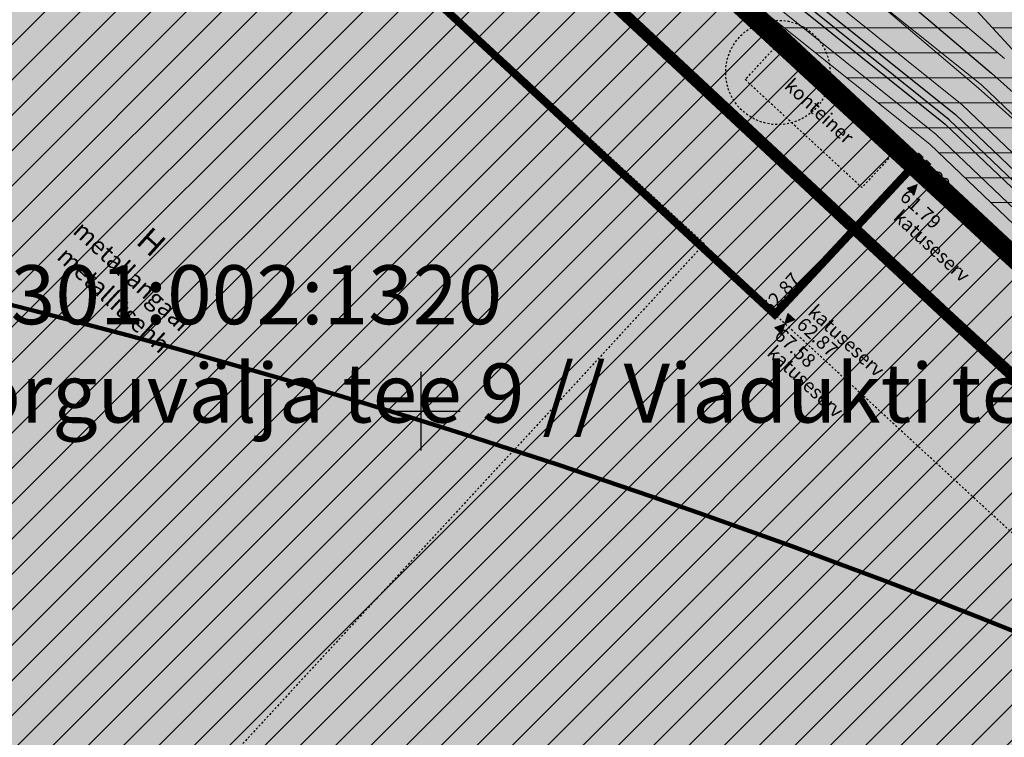
# Model space of a CAD drawing. Units: metres. Extents: x 546266 to 557403, y 6575597 to 6585864.
# Drawn here: x 549830 to 549880, y 6580833 to 6580870 of the extents above; entities that cross this region are included whole.
import ezdxf
from ezdxf.enums import TextEntityAlignment as Align

# ---------------------------------------------------------------- set-up
doc = ezdxf.new("R2010")
doc.units = ezdxf.units.M
for name, pattern in [('ACAD_ISO10W100', [18, 12, -3, 0, -3]), ('CENTER', [50.8, 31.75, -6.35, 6.35, -6.35]), ('HOONEKP', [0.02001, 0.01, -1e-05, 0.01]), ('RAJATISP', [0.02001, 0.01, -1e-05, 0.01])]:
    doc.linetypes.add(name, pattern=pattern)
for name, color, linetype in [('GTRASS', 7, 'Continuous'), ('HOONE', 7, 'Continuous'), ('HOONEDET', 7, 'Continuous'), ('In-ehitusjoon', 200, 'ACAD_ISO10W100'), ('In-haljaspind', 71, 'Continuous'), ('In-hoone-olol', 33, 'Continuous'), ('In-hoone-plan', 7, 'Continuous'), ('In-ohuala', 1, 'Continuous'), ('In-olol-tehnov', 6, 'Continuous'), ('kataster_annotation_20161021', 7, 'Continuous'), ('KORGUS_EH2000', 7, 'Continuous'), ('MPKAABEL', 7, 'Continuous'), ('SITRASS', 7, 'Continuous'), ('VORK', 7, 'Continuous'), ('VTRASS', 7, 'Continuous')]:
    doc.layers.add(name, color=color, linetype=linetype)
doc.layers.add('In-hoone-plan-värv-1', color=7, linetype='Continuous', true_color=0x85ada8)
for name, color, linetype, lineweight in [('In-hoonest-ala-hach', 165, 'Continuous', 18), ('In-hoonest-ala-piir', 7, 'Continuous', 0), ('In-kaitsev-tee', 36, 'CENTER', 0)]:
    doc.layers.add(name, color=color, linetype=linetype, lineweight=lineweight)
doc.styles.add('Arial', font='arial.ttf')
doc.styles.add('ITALIC', font='italic.shx')
doc.styles.add('romans', font='romans.shx')
doc.linetypes.add('-G-', pattern='A,10,-1.5,["G",romans,S=1.4,R=0,X=-0.7,Y=-0.7],-1.5,10,-3', length=26)
doc.linetypes.add('-S-', pattern='A,10,-1.5,["S",romans,S=1.4,R=0,X=-0.7,Y=-0.7],-1.5,10,-3', length=26)
doc.linetypes.add('-V-', pattern='A,10,-1.5,["V",romans,S=1.4,R=0,X=-0.7,Y=-0.7],-1.5,10,-3', length=26)
doc.linetypes.add('MP_KBL', pattern='A,8,-2,[138,mkm,S=1,R=0,X=0,Y=0],6,[138,mkm,S=1,R=180,X=0,Y=0],-2', length=18)
doc.linetypes.add('SI_VKBL', pattern='A,8,-2,4,[132,mkm.shx,S=0.5,R=0,X=0,Y=0],1,[132,mkm.shx,S=0.5,R=0,X=0,Y=0],4,-2', length=21)

# ---------------------------------------------------------------- blocks, each defined once
blk = doc.blocks.new('VKORIS')
at = {"color": 0, "linetype": 'Continuous'}
for p, q in [((0, 4), (0, -4)), ((-4, 0), (4, 0))]:
    blk.add_line(p, q, dxfattribs=at)
blk = doc.blocks.new('RTKQRG')
at = {"color": 0, "linetype": 'Continuous', "lineweight": 0}
for p, q in [((0, 0), (-0.49, 0.97)), ((0.49, 0.97), (-0.49, 0.97)), ((-0.48, 0.94), (0.21, 0.42)), ((-0.44, 0.97), (0.23, 0.46)), ((-0.42, 0.84), (0.19, 0.37)), ((-0.37, 0.74), (0.17, 0.33)), ((-0.35, 0.97), (0.26, 0.51)), ((-0.32, 0.63), (0.14, 0.28)), ((-0.27, 0.97), (0.28, 0.55)), ((-0.27, 0.53), (0.12, 0.24)), ((-0.22, 0.43), (0.1, 0.19)), ((-0.19, 0.97), (0.3, 0.6)), ((-0.17, 0.33), (0.07, 0.15)), ((-0.11, 0.97), (0.33, 0.64)), ((-0.11, 0.22), (0.05, 0.1)), ((-0.06, 0.12), (0.03, 0.05)), ((-0.02, 0.97), (0.35, 0.69)), ((-0.01, 0.02), (0, 0.01)), ((0, 0), (0.49, 0.97)), ((0.06, 0.97), (0.37, 0.73)), ((0.14, 0.97), (0.39, 0.78)), ((0.22, 0.97), (0.42, 0.83)), ((0.31, 0.97), (0.44, 0.87)), ((0.39, 0.97), (0.46, 0.92)), ((0.47, 0.97), (0.49, 0.96))]:
    blk.add_line(p, q, dxfattribs=at)
blk = doc.blocks.new('A$C251489e8')
at = {"layer": 'GTRASS', "linetype": '-G-', "ltscale": 0.5, "flags": 128}
blk.add_lwpolyline([(929.423, 532.558), (936.338, 529.491), (940.3, 527.735), (953.674, 517.769), (970.242, 503.704), (984.152, 491.295), (999.448, 475.999), (1001.987, 472.74), (1001.404, 471.488), (998.636, 468.814)], dxfattribs=at)
at = {"layer": 'HOONE', "linetype": 'HOONEKP', "ltscale": 0.5}
for points in [[(955.642, 495.031), (955.494, 494.87), (959.224, 491.436), (966.13, 498.831), (999.565, 467.956)], [(925.383, 462.251), (896.039, 489.415), (905.459, 499.591), (898.604, 505.936), (898.496, 505.819), (897.762, 506.498), (898.801, 507.58), (898.902, 507.486), (903.949, 512.937), (911.416, 506.025), (926.273, 522.074), (955.642, 495.031)]]:
    blk.add_lwpolyline(points, dxfattribs=at)
at = {"layer": 'HOONEDET', "linetype": 'RAJATISP', "flags": 128}
blk.add_lwpolyline([(965.429, 499.808), (963.647, 497.885), (957.714, 503.382), (959.496, 505.306)], close=True, dxfattribs=at)
at = {"layer": 'HOONEDET', "linetype": 'HOONEKP', "flags": 128}
blk.add_lwpolyline([(955.444, 494.816), (925.383, 462.251)], dxfattribs=at)
at = {"layer": 'HOONEDET', "linetype": 'HOONEKP', "ltscale": 0.5}
blk.add_lwpolyline([(998.093, 455.643), (959.224, 491.436)], dxfattribs=at)
at = {"layer": 'HOONEDET', "linetype": 'RAJATISP'}
blk.add_circle((959.378, 503.743), 2.654, dxfattribs=at)
at = {"layer": 'KORGUS_EH2000'}
blk.add_circle((966.13, 498.831), 0.1, dxfattribs=at)
at = {"layer": 'KORGUS_EH2000', "ltscale": 0.5}
blk.add_circle((959.224, 491.436), 0.1, dxfattribs=at)
at = {"layer": 'MPKAABEL', "linetype": 'MP_KBL', "flags": 128}
blk.add_lwpolyline([(929.13, 532.241), (967.891, 501.113), (1001.824, 468.849), (1001.957, 468.606), (996.543, 463.723)], dxfattribs=at)
at = {"layer": 'SITRASS', "linetype": '-S-', "ltscale": 0.5, "flags": 128}
blk.add_lwpolyline([(1002.53, 468.464), (968.089, 501.339), (929.334, 532.462)], dxfattribs=at)
at = {"layer": 'VTRASS', "linetype": '-V-', "ltscale": 0.5}
blk.add_lwpolyline([(929.547, 532.691), (968.415, 501.6), (990.234, 480.734), (999.442, 472.208), (1001.065, 470.513), (1001.162, 470.331), (999.205, 468.288)], dxfattribs=at)
at = {"layer": 'HOONEDET', "ltscale": 0.5}
for p, xscale, yscale, zscale, rotation in [((966.454, 498.048), 0.4999999999600833, 0.4999999999600833, 0.4999999999600833, 137.0274115345726), ((959.737, 490.965), 0.4999999999600833, 0.4999999999600833, 0.4999999999600833, 137.0274115345726), ((959.737, 490.965), 0.4999999999912206, 0.4999999999912206, 0.4999999999912206, 317.1450992923781)]:
    blk.add_blockref('RTKQRG', p, dxfattribs=dict(at, xscale=xscale, yscale=yscale, zscale=zscale, rotation=rotation))
at = {"layer": 'VORK', "ltscale": 0.5, "xscale": 0.5, "yscale": 0.5, "zscale": 0.5}
blk.add_blockref('VKORIS', (941.23, 486.52), dxfattribs=at)
at = {"layer": 'HOONE', "style": 'romans'}
for s, height, rotation, p in [('metallangaar', 0.9, 317.2338, (926.602, 493.339)), ('H', 1.2, 318.0955, (927.535, 495.122)), ('metallitsehh', 0.9, 317.2338, (925.621, 492.178))]:
    blk.add_text(s, height=height, rotation=rotation, dxfattribs=at).set_placement(p, align=Align.MIDDLE_CENTER)
at = {"layer": 'HOONEDET'}
for s, style, p in [('konteiner', 'romans', (960.139, 503.5)), (' 61.79', 'ITALIC', (965.843, 498)), ('katuseserv', 'romans', (965.674, 496.815)), ('katuseserv', 'romans', (961.332, 492.001)), ('62.87', 'ITALIC', (960.748, 491.357)), (' 67.58', 'ITALIC', (959.467, 490.951)), ('katuseserv', 'romans', (959.25, 489.92))]:
    blk.add_text(s, height=0.7, rotation=317.1786, dxfattribs=dict(at, style=style)).set_placement(p, align=Align.TOP_LEFT)
at = {"layer": 'KORGUS_EH2000', "style": 'ITALIC'}
blk.add_text(' 55.69', height=0.7, rotation=317.6525, dxfattribs=at).set_placement((966.303, 499.887), align=Align.TOP_LEFT)
at = {"layer": 'KORGUS_EH2000', "ltscale": 0.5, "style": 'ITALIC'}
blk.add_text(' 62.87', height=0.7, rotation=47.7181, dxfattribs=at).set_placement((958.318, 491.704), align=Align.TOP_LEFT)

msp = doc.modelspace()

# ---------------------------------------------------------------- hatches: boundary and pattern name
at = {"layer": 'In-haljaspind'}
h = msp.add_hatch(color=256, dxfattribs=at)
h.dxf.hatch_style = 1
h.paths.add_polyline_path([(549909.998, 6580824.435), (549928.824, 6580807.672), (549941.895, 6580816.709), (549955.462, 6580796.717), (549952.031, 6580794.416), (549954.401, 6580791.128), (549969.366, 6580801.438), (549978.942, 6580787.359), (549985.075, 6580791.4), (549828.77, 6580936.08), (549813.467, 6580919.183), (549823.123, 6580910.044), (549832.091, 6580919.709), (549847.179, 6580905.751), (549837.178, 6580894.94), (549840.49, 6580891.26), (549841.949, 6580892.859), (549874.9, 6580862.311), (549908.335, 6580831.436), (549904.884, 6580827.64), (549906.271, 6580826.227), (549908.147, 6580827.469)])
at = {"layer": 'In-hoone-olol'}
h = msp.add_hatch(color=256, dxfattribs=at)
h.dxf.hatch_style = 1
h.paths.add_polyline_path([(549864.412, 6580858.511), (549864.264, 6580858.35), (549867.994, 6580854.916), (549874.9, 6580862.311), (549908.335, 6580831.436), (549904.884, 6580827.64), (549906.271, 6580826.227), (549908.147, 6580827.469), (549910.106, 6580824.509), (549906.552, 6580822.085), (549908.211, 6580820.595), (549906.863, 6580819.123), (549908.893, 6580817.254), (549908.831, 6580817.188), (549911.034, 6580815.159), (549905.574, 6580809.23), (549903.371, 6580811.258), (549884.27, 6580790.515), (549885.304, 6580789.55), (549879.854, 6580783.629), (549878.812, 6580784.588), (549878.713, 6580784.48), (549834.153, 6580825.731), (549804.809, 6580852.895), (549805.286, 6580853.41), (549798.153, 6580859.99), (549790.659, 6580866.904), (549805.367, 6580882.835), (549798.035, 6580889.803), (549812.478, 6580905.317), (549834.452, 6580884.941), (549835.043, 6580885.554)])
at = {"layer": 'In-hoone-plan-värv-1'}
h = msp.add_hatch(color=256, dxfattribs=at)
h.dxf.hatch_style = 1
h.paths.add_polyline_path([(549874.919, 6580862.346), (549867.994, 6580854.916), (549834.976, 6580885.481), (549841.875, 6580892.882)])
at = {"layer": 'In-hoonest-ala-hach'}
h = msp.add_hatch(dxfattribs=at)
h.set_pattern_fill('ANSI31', color=256, scale=0.4, style=0)
h.paths.add_polyline_path([(549955.71, 6580796.886), (549944.901, 6580789.904), (549945.271, 6580789.287), (549941.556, 6580787.002), (549941.179, 6580787.617), (549856.861, 6580735.867), (549843.774, 6580733.516), (549736.318, 6580830.365), (549816.149, 6580916.563), (549823.123, 6580910.044), (549832.091, 6580919.709), (549847.179, 6580905.751), (549838.316, 6580896.171), (549931.832, 6580809.751), (549942.142, 6580816.88)])
at = {"layer": 'In-olol-tehnov', "lineweight": 20}
h = msp.add_hatch(dxfattribs=at)
h.set_pattern_fill('ANSI31', color=256, scale=0.4, angle=135, style=0)
h.paths.add_polyline_path([(549938.469, 6580803.74), (549936.343, 6580801.678), (549933.466, 6580798.266), (549927.944, 6580807.128)], flags=16)
h.paths.add_polyline_path([(549940.515, 6580805.725), (549849.617, 6580904.421), (549858.981, 6580903.567), (549860.008, 6580905.746), (549888.938, 6580878.932), (549919.275, 6580851.494), (549928.056, 6580843.361), (549939.011, 6580832.83), (549945.504, 6580826.575), (549947.047, 6580814.171), (549947.221, 6580813.679), (549947.065, 6580813.381), (549940.839, 6580806.039)], flags=16)
h.paths.add_polyline_path([(549968.121, 6580807.078), (549956.299, 6580816.176), (549947.794, 6580824.37), (549949.005, 6580814.633), (549949.397, 6580813.523), (549948.735, 6580812.257), (549942.259, 6580804.622), (549945.682, 6580803.52), (549963.986, 6580775.702), (549962.316, 6580774.602), (549944.398, 6580801.832), (549940.626, 6580803.046), (549937.807, 6580800.312), (549933.223, 6580794.875), (549924.996, 6580808.077), (549909.635, 6580813.021), (549910.248, 6580814.925), (549923.358, 6580810.705), (549910.518, 6580831.308), (549876.199, 6580864.066), (549837.821, 6580894.887), (549833.566, 6580892.833), (549823.348, 6580887.901), (549807.825, 6580880.409), (549787.094, 6580869.875), (549749.268, 6580849.066), (549731.233, 6580838.055), (549729.475, 6580838.006), (549728.026, 6580838.498), (549722.082, 6580842.307), (549723.161, 6580843.991), (549728.9, 6580840.313), (549729.778, 6580840.015), (549730.645, 6580840.039), (549748.264, 6580850.797), (549786.158, 6580871.643), (549806.937, 6580882.202), (549822.479, 6580889.703), (549832.697, 6580894.634), (549838.089, 6580897.237), (549877.518, 6580865.572), (549912.082, 6580832.58), (549926.306, 6580809.756), (549937.361, 6580806.198), (549844.629, 6580906.885), (549857.769, 6580905.685), (549857.89, 6580905.943), (549857.812, 6580906.479), (549850.127, 6580913.608), (549840.739, 6580922.368), (549831.56, 6580930.824), (549828.236, 6580934.289), (549819.834, 6580941.847), (549816.091, 6580945.256), (549813.446, 6580948.127), (549811.818, 6580949.452), (549809.491, 6580951.106), (549801.615, 6580958.376), (549797.012, 6580962.538), (549789.23, 6580969.658), (549780.634, 6580977.534), (549771.967, 6580985.441), (549766.589, 6580989.974), (549766.291, 6580990.599), (549761.414, 6580995.065), (549757.721, 6580998.123), (549753.917, 6581001.71), (549739.028, 6580990.576), (549700.667, 6580960.461), (549687.596, 6580951.074), (549679.695, 6580945.401), (549674.334, 6580942.261), (549671.928, 6580941.279), (549690.384, 6580955.538), (549699.466, 6580962.06), (549737.812, 6580992.164), (549753.522, 6581003.912), (549828.77, 6580936.08), (549968.121, 6580807.078)])
h = msp.add_hatch(dxfattribs=at)
h.set_pattern_fill('ANSI31', color=256, scale=0.4, angle=135, style=0)
h.paths.add_polyline_path([(549866.496, 6580752.509), (549936.274, 6580796.866), (549917.04, 6580827.201), (549911.388, 6580832.44), (549912.378, 6580833.473), (549911.47, 6580835.177), (549909.615, 6580837.115), (549900.375, 6580845.671), (549878.503, 6580866.587), (549838.038, 6580898.955), (549822.113, 6580891.414), (549785.371, 6580873.15), (549747.411, 6580852.268), (549729.885, 6580841.567), (549715.206, 6580836.683), (549713.596, 6580833.141), (549714.685, 6580832.293), (549731.581, 6580837.916), (549749.418, 6580848.806), (549787.226, 6580869.605), (549823.859, 6580887.815), (549837.492, 6580894.27), (549875.867, 6580863.573), (549897.633, 6580842.757), (549906.809, 6580834.261), (549907.201, 6580833.852), (549906.531, 6580833.152), (549908.465, 6580829.695), (549913.94, 6580824.621), (549930.757, 6580798.098), (549864.35, 6580755.885)])
h = msp.add_hatch(dxfattribs=at)
h.set_pattern_fill('ANSI31', color=256, scale=0.4, angle=135, style=0)
h.paths.add_polyline_path([(549923.24, 6580848.626), (549911.333, 6580837.107), (549908.968, 6580840.142), (549893.609, 6580855.502), (549879.668, 6580867.938), (549863.067, 6580882.032), (549849.577, 6580892.083), (549845.514, 6580893.886), (549838.599, 6580896.952), (549835.211, 6580897.878), (549834.918, 6580895.9), (549837.788, 6580895.124), (549844.703, 6580892.057), (549848.562, 6580890.346), (549861.821, 6580880.466), (549878.355, 6580866.43), (549892.235, 6580854.048), (549907.467, 6580838.815), (549909.592, 6580836.087), (549909.345, 6580835.558), (549906.711, 6580833.013), (549908.292, 6580831.377), (549924.701, 6580847.274)])

# ---------------------------------------------------------------- linework, layer by layer
at = {"layer": 'In-ehitusjoon', "ltscale": 0.6, "const_width": 1}
msp.add_lwpolyline([(549942.165, 6580801.842), (549941.263, 6580802.623), (549907.262, 6580832.895), (549879.938, 6580858.06), (549853.09, 6580883.098), (549838.63, 6580896.51)], dxfattribs=at)
at = {"layer": 'In-haljaspind'}
msp.add_lwpolyline([(549909.998, 6580824.435), (549909.998, 6580824.435), (549928.824, 6580807.672), (549941.895, 6580816.709), (549955.462, 6580796.717), (549952.031, 6580794.416), (549954.401, 6580791.128), (549969.366, 6580801.438), (549978.942, 6580787.359), (549985.075, 6580791.4), (549828.77, 6580936.08), (549813.467, 6580919.183), (549823.123, 6580910.044), (549832.091, 6580919.709), (549847.179, 6580905.751), (549837.178, 6580894.94), (549840.49, 6580891.26), (549841.949, 6580892.859), (549874.9, 6580862.311), (549908.335, 6580831.436), (549904.884, 6580827.64), (549906.271, 6580826.227), (549908.147, 6580827.469), (549909.998, 6580824.435)], dxfattribs=at)
at = {"layer": 'In-hoone-plan', "const_width": 0.4}
msp.add_lwpolyline([(549874.919, 6580862.346), (549867.994, 6580854.916), (549834.976, 6580885.481), (549841.875, 6580892.882)], close=True, dxfattribs=at)
at = {"layer": 'In-hoonest-ala-piir', "linetype": 'ACAD_ISO10W100', "lineweight": 13, "ltscale": 0.6, "const_width": 0.6}
msp.add_lwpolyline([(549955.71, 6580796.886), (549944.901, 6580789.904), (549945.271, 6580789.287), (549941.556, 6580787.002), (549941.179, 6580787.617), (549856.861, 6580735.867), (549843.774, 6580733.516), (549736.318, 6580830.365), (549816.149, 6580916.563), (549823.123, 6580910.044), (549832.091, 6580919.709), (549847.179, 6580905.751), (549838.316, 6580896.171), (549838.316, 6580896.171), (549838.316, 6580896.171), (549838.316, 6580896.171), (549838.316, 6580896.171), (549931.832, 6580809.751), (549942.142, 6580816.88)], close=True, dxfattribs=at)
at = {"layer": 'In-kaitsev-tee', "ltscale": 0.1, "const_width": 0.6}
msp.add_lwpolyline([(549840.895, 6580718.699, -0.022476), (549846.291, 6580723.748, -0.025687), (549862.924, 6580737.444, -0.019703), (549874.1, 6580745.688, -0.03401), (549898.86, 6580761.572, 0.014922), (549900.363, 6580762.457), (549920.017, 6580774.836), (549939.187, 6580786.91), (549946.917, 6580791.778), (549938.294, 6580799.241), (549904.242, 6580829.56), (549876.879, 6580854.759), (549850.025, 6580879.803), (549812.991, 6580914.153), (549775.652, 6580948.152), (549732.074, 6580987.191)], format="xyb", dxfattribs=at)
at = {"layer": 'In-ohuala', "lineweight": 100}
msp.add_circle((549727.199, 6580456.125), 412, dxfattribs=at)
at = {"layer": 'In-olol-tehnov', "lineweight": 20}
for points in [[(549748.264, 6580850.797), (549786.158, 6580871.643), (549806.937, 6580882.202), (549822.479, 6580889.703), (549832.697, 6580894.634), (549838.089, 6580897.237), (549877.518, 6580865.572), (549912.082, 6580832.58), (549926.306, 6580809.756), (549937.361, 6580806.198), (549844.629, 6580906.885), (549857.769, 6580905.685), (549857.89, 6580905.943), (549857.812, 6580906.479), (549850.127, 6580913.608), (549840.739, 6580922.368), (549831.56, 6580930.824), (549828.236, 6580934.289), (549819.834, 6580941.847)], [(549911.388, 6580832.44), (549912.378, 6580833.473), (549911.47, 6580835.177), (549909.615, 6580837.115), (549900.375, 6580845.671), (549878.503, 6580866.587), (549838.038, 6580898.955), (549822.113, 6580891.414), (549785.371, 6580873.15), (549747.411, 6580852.268)], [(549879.668, 6580867.938), (549863.067, 6580882.032), (549849.577, 6580892.083), (549845.514, 6580893.886), (549838.599, 6580896.952), (549835.211, 6580897.878), (549834.918, 6580895.9), (549837.788, 6580895.124), (549844.703, 6580892.057), (549848.562, 6580890.346), (549861.821, 6580880.466), (549878.355, 6580866.43), (549892.235, 6580854.048)], [(549910.518, 6580831.308), (549876.199, 6580864.066), (549837.821, 6580894.887), (549833.566, 6580892.833), (549823.348, 6580887.901), (549807.825, 6580880.409), (549787.094, 6580869.875), (549749.268, 6580849.066)], [(549749.418, 6580848.806), (549787.226, 6580869.605), (549823.859, 6580887.815), (549837.492, 6580894.27), (549875.867, 6580863.573), (549897.633, 6580842.757), (549906.809, 6580834.261), (549907.201, 6580833.852), (549906.531, 6580833.152)]]:
    msp.add_lwpolyline(points, dxfattribs=at)

# ---------------------------------------------------------------- block references
at = {"linetype": 'SI_VKBL', "ltscale": 0.5}
msp.add_blockref('A$C251489e8', (548908.77, 6580363.48), dxfattribs=at)

# ---------------------------------------------------------------- texts
at = {"layer": 'kataster_annotation_20161021', "color": 18, "true_color": 0x000000, "insert": (549824.603, 6580857.418), "char_height": 3, "attachment_point": 1, "style": 'Arial'}
msp.add_mtext('65301:002:1320^JPõrguvälja tee 9 // Viadukti tee 2', dxfattribs=at)

doc.saveas('drawing.dxf')
